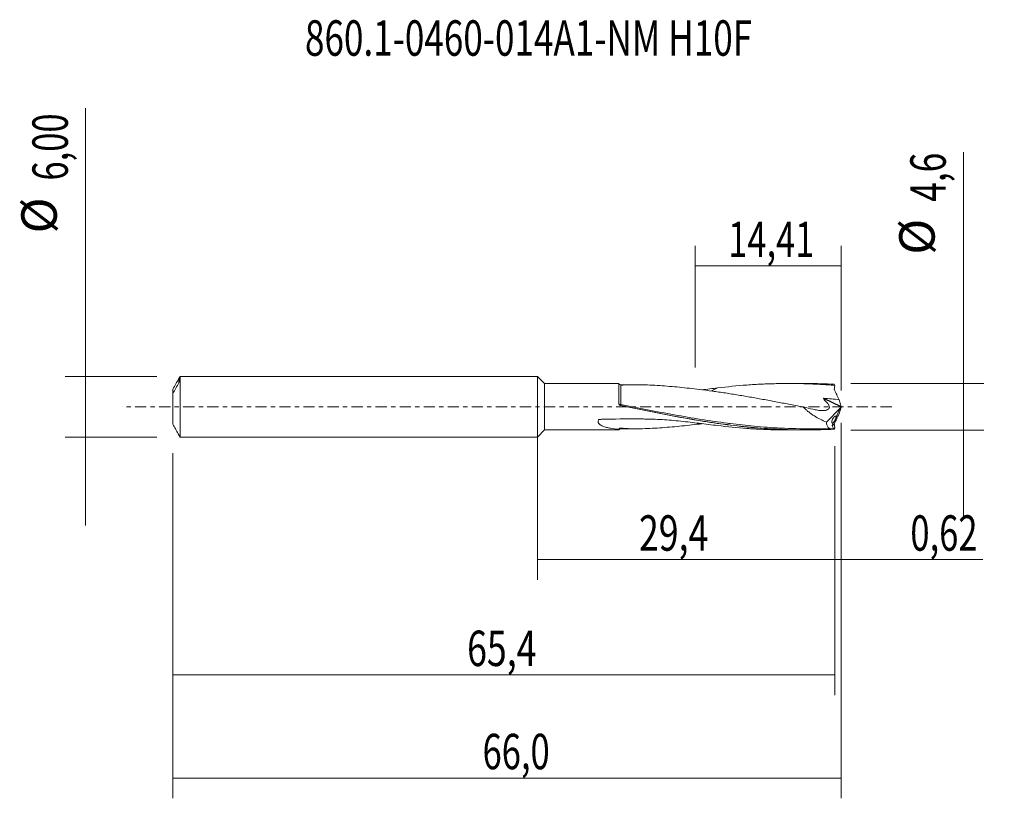
# Model space of a CAD drawing. Units: millimetres. Extents: x -51.1 to 46.1, y -38.7 to 38.2.
import ezdxf

# ---------------------------------------------------------------- set-up
doc = ezdxf.new("R2010")
doc.units = ezdxf.units.MM
doc.linetypes.add('CENTER', pattern=[47.5, 22, -8.5, 8.5, -8.5])
for name, color, linetype in [('1', 4, 'CONTINUOUS'), ('2', 7, 'CONTINUOUS'), ('SK1', 4, 'CONTINUOUS'), ('SK2', 7, 'CONTINUOUS'), ('SK4', 2, 'CENTER'), ('SK6', 5, 'CONTINUOUS')]:
    doc.layers.add(name, color=color, linetype=linetype)
doc.styles.add('iso_b_vert', font='simplex.shx')
doc.dimstyles.get("Standard").update_dxf_attribs({"dimtxt": 0.18, "dimasz": 0.18, "dimexe": 0.18, "dimexo": 0.0625, "dimgap": 0.09, "dimtad": 1, "dimzin": 0, "dimdsep": 52, "dimtxsty": 'Standard', "dimcen": 0.09, "dimadec": 0, "dimazin": 0, "dimtfac": 1, "dimtdec": 4, "dimtofl": 0, "dimtmove": 0, "dimatfit": 3, "dimfxl": 1, "dimtolj": 1, "dimtzin": 0, "dimarcsym": 0})

# ---------------------------------------------------------------- blocks, each defined once
blk = doc.blocks.new('DimnDraft3D1')
at = {"layer": 'SK2', "lineweight": 13}
for p, q in [((0, -1.5875), (0, -17.102503)), ((29.3837, -3.8875), (29.3837, -17.102503)), ((0, -15.102503), (29.3837, -15.102503))]:
    blk.add_line(p, q, dxfattribs=at)
for points in [[(0, -15.102503), (3.499998, -14.641719), (3.500002, -15.563287), (0, -15.102503)], [(29.3837, -15.102503), (25.883702, -15.563287), (25.883698, -14.641719), (29.3837, -15.102503)]]:
    blk.add_solid(points, dxfattribs=at)
at = {"layer": 'SK2', "lineweight": 13, "insert": (10.033936, -14.227503), "char_height": 3.5, "attachment_point": 7, "line_spacing_factor": 1.084337, "style": 'iso_b_vert'}
blk.add_mtext('\\W0.7383;29,4', dxfattribs=at)
blk = doc.blocks.new('DimnDraft3D2')
at = {"layer": 'SK2', "lineweight": 13}
for p, q in [((30, -1.5875), (30, -38.692985)), ((-36, -4.5875), (-36, -38.692985)), ((-36, -36.692985), (30, -36.692985))]:
    blk.add_line(p, q, dxfattribs=at)
for points in [[(-36, -36.692985), (-32.500002, -36.232202), (-32.499998, -37.153769), (-36, -36.692985)], [(30, -36.692985), (26.500002, -37.153769), (26.499998, -36.232202), (30, -36.692985)]]:
    blk.add_solid(points, dxfattribs=at)
at = {"layer": 'SK2', "lineweight": 13, "insert": (-5.415789, -35.817985), "char_height": 3.5, "attachment_point": 7, "line_spacing_factor": 1.084337, "style": 'iso_b_vert'}
blk.add_mtext('\\W0.7150;66,0', dxfattribs=at)
blk = doc.blocks.new('DimnDraft3D3')
at = {"layer": 'SK2', "lineweight": 13}
for p, q in [((15.59, 3.8875), (15.59, 15.909119)), ((30, 1.5875), (30, 15.909119)), ((15.59, 13.909119), (30, 13.909119))]:
    blk.add_line(p, q, dxfattribs=at)
for points in [[(15.59, 13.909119), (19.089998, 14.369903), (19.090002, 13.448335), (15.59, 13.909119)], [(30, 13.909119), (26.500002, 13.448335), (26.499998, 14.369903), (30, 13.909119)]]:
    blk.add_solid(points, dxfattribs=at)
at = {"layer": 'SK2', "lineweight": 13, "insert": (18.852895, 14.784119), "char_height": 3.5, "attachment_point": 7, "line_spacing_factor": 1.084337, "style": 'iso_b_vert'}
blk.add_mtext('\\W0.7130;14,41', dxfattribs=at)
blk = doc.blocks.new('DimnDraft3D4')
at = {"layer": 'SK2', "lineweight": 13}
for p, q in [((30, -1.5875), (30, -17.102503)), ((29.3837, -3.8875), (29.3837, -17.102503)), ((20.6337, -15.102503), (43.997215, -15.102503))]:
    blk.add_line(p, q, dxfattribs=at)
for points in [[(29.3837, -15.102503), (25.883702, -15.563287), (25.883698, -14.641719), (29.3837, -15.102503)], [(30, -15.102503), (33.499998, -14.641719), (33.500002, -15.563287), (30, -15.102503)]]:
    blk.add_solid(points, dxfattribs=at)
at = {"layer": 'SK2', "lineweight": 13, "insert": (36.840636, -14.227503), "char_height": 3.5, "attachment_point": 7, "line_spacing_factor": 1.084337, "style": 'iso_b_vert'}
blk.add_mtext('\\W0.7150;0,62', dxfattribs=at)
blk = doc.blocks.new('DimnDraft3D5')
at = {"layer": 'SK2', "lineweight": 13}
for p, q in [((29.3837, -3.8875), (29.3837, -28.5)), ((-36, -4.5875), (-36, -28.5)), ((-36, -26.5), (29.3837, -26.5))]:
    blk.add_line(p, q, dxfattribs=at)
for points in [[(-36, -26.5), (-32.500002, -26.039216), (-32.499998, -26.960784), (-36, -26.5)], [(29.3837, -26.5), (25.883702, -26.960784), (25.883698, -26.039216), (29.3837, -26.5)]]:
    blk.add_solid(points, dxfattribs=at)
at = {"layer": 'SK2', "lineweight": 13, "insert": (-6.9413, -25.625), "char_height": 3.5, "attachment_point": 7, "line_spacing_factor": 1.084337, "style": 'iso_b_vert'}
blk.add_mtext('\\W0.7383;65,4', dxfattribs=at)
blk = doc.blocks.new('DimnDraft3D6')
at = {"layer": 'SK2', "lineweight": 13}
for p, q in [((-44.625163, 29.505759), (-44.625163, -11.75)), ((-37.5875, 3), (-46.625163, 3)), ((-37.5875, -3), (-46.625163, -3))]:
    blk.add_line(p, q, dxfattribs=at)
for points in [[(-44.625163, 3), (-45.085946, 6.499998), (-44.164379, 6.500002), (-44.625163, 3)], [(-44.625163, -3), (-44.164379, -6.499998), (-45.085946, -6.500002), (-44.625163, -3)]]:
    blk.add_solid(points, dxfattribs=at)
at = {"layer": 'SK2', "lineweight": 13, "char_height": 3.5, "attachment_point": 7, "rotation": 90, "line_spacing_factor": 1.084337, "style": 'iso_b_vert'}
for s, insert in [('\\W0.7150;6,00', (-46.375163, 22.34918)), ('%%c', (-46.375163, 17.126524))]:
    blk.add_mtext(s, dxfattribs=dict(at, insert=insert))
blk = doc.blocks.new('DimnDraft3D7')
at = {"layer": '2', "lineweight": 13}
for p, q in [((42.083343, 25.151477), (42.083343, -11.05)), ((30.9712, 2.3), (44.083343, 2.3)), ((30.9712, -2.3), (44.083343, -2.3))]:
    blk.add_line(p, q, dxfattribs=at)
for points in [[(42.083343, 2.3), (41.622559, 5.799998), (42.544126, 5.800002), (42.083343, 2.3)], [(42.083343, -2.3), (42.544126, -5.799998), (41.622559, -5.800002), (42.083343, -2.3)]]:
    blk.add_solid(points, dxfattribs=at)
at = {"layer": '2', "lineweight": 13, "char_height": 3.5, "attachment_point": 7, "rotation": 90, "line_spacing_factor": 1.084337, "style": 'iso_b_vert'}
for s, insert in [('\\W0.7330;4,6', (40.333343, 20.242266)), ('%%c', (40.333343, 15.01961))]:
    blk.add_mtext(s, dxfattribs=dict(at, insert=insert))

msp = doc.modelspace()

# ---------------------------------------------------------------- linework, layer by layer
at = {"layer": '1', "lineweight": 18}
for p, q in [((0.7, 2.282), (0, 3)), ((0, -3), (0, 3)), ((8.04, 2.287), (0.7, 2.282)), ((0.7, 2.282), (0.7, -2.282)), ((26.392, 2.298), (24.792, 2.297)), ((29.997, 0.029), (29.796, 0.696)), ((30, -0.021), (30, 0.021)), ((28.548, -1.509), (29.902, -0.153)), ((29.902, -0.153), (29.537, -0.935)), ((29.997, -0.029), (29.796, -0.696)), ((29.902, -0.153), (29.985, -0.011)), ((29.231, -1.591), (29.107, -1.858)), ((29.107, -1.902), (29.261, -2.15)), ((0, -3), (0.7, -2.282)), ((0.7, -2.282), (8.04, -2.287)), ((24.792, -2.297), (26.392, -2.298))]:
    msp.add_line(p, q, dxfattribs=at)
at = {"layer": '1', "lineweight": 13}
for p, q in [((28.254, 0.804), (29.985, -0.011)), ((28.286, 0.835), (29.997, 0.029)), ((29.334, -1.688), (29.107, -1.858)), ((29.327, -1.739), (29.107, -1.902))]:
    msp.add_line(p, q, dxfattribs=at)
at = {"layer": '1', "lineweight": 18}
for centre, start_param, end_param in [((8.25, 2.423), 0.654503, 1.594878), ((8.25, -2.423), -1.555927, -0.658321)]:
    msp.add_ellipse(centre, major_axis=(-0.25, 0), ratio=1, start_param=start_param, end_param=end_param, dxfattribs=at)
at = {"layer": '1', "lineweight": 18, "extrusion": (0, 0, -1)}
for centre, major_axis, ratio, start_param, end_param in [((28.976, 0), (0.213, 2.299), 0.250565, 0.238112, 0.38728), ((29.989, 0.007), (0.0141, 0.0302), 0.154454, 1.021311, 2.134419), ((30.016, -0.006), (0.0202, -0.0462), 0.094257, 2.228488, 2.476738), ((30.016, 0.006), (0.0202, 0.0462), 0.094257, -2.476738, -2.228488), ((28.976, 0), (0.213, -2.299), 0.250565, -0.38728, -0.238112)]:
    msp.add_ellipse(centre, major_axis=major_axis, ratio=ratio, start_param=start_param, end_param=end_param, dxfattribs=at)
at = {"layer": '1', "lineweight": 13}
for centre, major_axis, ratio, start_param, end_param in [((8.22, 0.22), (0.0209, 0.0978), 0.17659, 1.705068, -3.088355), ((8.25, 0.214), (0.0198, 0.098), 0.019729, 3.09187, -1.662591)]:
    msp.add_ellipse(centre, major_axis=major_axis, ratio=ratio, start_param=start_param, end_param=end_param, dxfattribs=at)
at = {"layer": '1', "lineweight": 18}
for points, knots in [([(8.04, 0.283), (8.04, 0.362), (8.04, 0.44), (8.04, 0.595), (8.04, 0.672), (8.04, 0.898), (8.04, 1.041), (8.04, 1.313), (8.04, 1.442), (8.04, 1.673), (8.04, 1.777), (8.04, 1.915), (8.04, 1.958), (8.04, 2.035), (8.04, 2.105), (8.04, 2.16), (8.04, 2.207), (8.04, 2.227), (8.04, 2.272), (8.04, 2.287), (8.04, 2.287)], [0, 0, 0, 0, 0.071972, 0.071972, 0.143943, 0.143943, 0.287886, 0.287886, 0.431829, 0.431829, 0.575772, 0.575772, 0.647744, 0.647744, 0.719716, 0.791687, 0.791687, 0.863659, 0.863659, 1, 1, 1, 1]), ([(15.996, 1.708), (15.339, 1.787), (14.685, 1.861), (13.382, 1.991), (12.733, 2.045), (11.44, 2.132), (10.797, 2.163), (9.837, 2.178), (9.518, 2.177), (8.882, 2.16), (8.566, 2.143), (8.251, 2.113)], [0, 0, 0, 0, 0.25, 0.25, 0.5, 0.5, 0.75, 0.75, 0.875, 0.875, 1, 1, 1, 1]), ([(17.803, 1.861), (18.769, 1.978), (19.736, 2.071), (21.185, 2.179), (21.668, 2.209), (22.635, 2.255), (23.118, 2.272), (24.083, 2.294), (24.566, 2.299), (25.53, 2.295), (26.013, 2.286), (26.978, 2.257), (27.46, 2.236), (28.425, 2.181), (28.907, 2.148), (29.391, 2.109)], [0, 0, 0, 0, 0.25, 0.25, 0.375, 0.375, 0.5, 0.5, 0.625, 0.625, 0.75, 0.75, 0.875, 0.875, 1, 1, 1, 1]), ([(29.319, 2.222), (28.439, 2.268), (27.559, 2.293), (26.583, 2.298), (26.487, 2.298), (26.391, 2.298)], [0, 0, 0, 0, 0.901815, 0.901815, 1, 1, 1, 1]), ([(15.997, 1.708), (16.427, 1.656), (16.856, 1.601), (17.715, 1.485), (18.144, 1.423), (19.002, 1.292), (19.432, 1.224), (20.289, 1.082), (20.718, 1.008), (21.576, 0.858), (22.005, 0.78), (22.863, 0.622), (23.292, 0.542), (24.15, 0.378), (24.579, 0.296), (25.438, 0.13), (25.866, 0.046), (26.295, -0.038)], [0, 0, 0, 0, 0.125, 0.125, 0.25, 0.25, 0.375, 0.375, 0.5, 0.5, 0.625, 0.625, 0.75, 0.75, 0.875, 0.875, 1, 1, 1, 1]), ([(17.803, 1.861), (17.749, 1.837), (17.695, 1.814), (17.557, 1.751), (17.474, 1.711), (17.321, 1.635), (17.251, 1.598), (17.182, 1.562)], [0, 0, 0, 0, 0.25422, 0.25422, 0.649286, 0.649286, 1, 1, 1, 1]), ([(29.796, 0.696), (29.758, 0.779), (29.719, 0.862), (29.66, 0.986), (29.64, 1.027), (29.601, 1.11), (29.581, 1.151), (29.484, 1.358), (29.408, 1.523), (29.334, 1.688)], [0, 0, 0, 0, 0.25, 0.25, 0.375, 0.375, 0.5, 0.5, 1, 1, 1, 1]), ([(8.133, 0.147), (8.107, 0.161), (8.085, 0.179), (8.051, 0.226), (8.04, 0.254), (8.04, 0.283)], [0, 0, 0, 0, 0.5, 0.5, 1, 1, 1, 1]), ([(29.319, -2.222), (28.439, -2.268), (27.558, -2.293), (25.799, -2.302), (24.919, -2.284), (23.16, -2.208), (22.279, -2.149), (20.52, -1.992), (19.641, -1.895), (17.88, -1.667), (17, -1.537), (15.241, -1.25), (14.361, -1.094), (12.601, -0.764), (11.721, -0.591), (9.96, -0.237), (9.08, -0.056), (8.2, 0.123)], [0, 0, 0, 0, 0.125, 0.125, 0.25, 0.25, 0.375, 0.375, 0.5, 0.5, 0.625, 0.625, 0.75, 0.75, 0.875, 0.875, 1, 1, 1, 1]), ([(8.23, 0.116), (9.11, -0.062), (9.991, -0.241), (11.749, -0.592), (12.627, -0.764), (14.692, -1.147), (15.879, -1.352), (17.068, -1.531)], [0, 0, 0, 0, 0.29821, 0.29821, 0.59642, 0.59642, 1, 1, 1, 1]), ([(26.295, -0.038), (26.602, -0.104), (26.91, -0.174), (27.294, -0.265), (27.371, -0.283), (27.524, -0.316), (27.601, -0.33), (27.831, -0.366), (27.983, -0.381), (28.207, -0.384), (28.281, -0.381), (28.427, -0.365), (28.5, -0.351), (28.636, -0.307), (28.702, -0.277), (28.779, -0.205), (28.801, -0.177), (28.824, -0.127), (28.83, -0.109), (28.837, -0.072), (28.838, -0.052), (28.837, 0.008), (28.827, 0.049), (28.797, 0.128), (28.776, 0.167), (28.705, 0.276), (28.648, 0.341), (28.571, 0.418), (28.556, 0.434), (28.525, 0.465), (28.51, 0.48), (28.465, 0.528), (28.437, 0.561), (28.352, 0.661), (28.3, 0.731), (28.254, 0.804)], [0, 0, 0, 0, 0.25, 0.25, 0.3125, 0.3125, 0.375, 0.375, 0.5, 0.5, 0.5625, 0.5625, 0.625, 0.625, 0.6875, 0.6875, 0.71875, 0.71875, 0.734375, 0.734375, 0.75, 0.75, 0.78125, 0.78125, 0.8125, 0.8125, 0.875, 0.875, 0.890625, 0.890625, 0.90625, 0.90625, 0.9375, 0.9375, 1, 1, 1, 1]), ([(28.254, 0.804), (28.252, 0.806), (28.251, 0.809), (28.249, 0.814), (28.249, 0.816), (28.249, 0.82), (28.249, 0.821), (28.25, 0.824), (28.251, 0.826), (28.253, 0.828), (28.254, 0.829), (28.257, 0.831), (28.259, 0.832), (28.266, 0.835), (28.271, 0.835), (28.279, 0.835), (28.282, 0.835), (28.286, 0.835)], [0, 0, 0, 0, 0.140231, 0.140231, 0.247987, 0.247987, 0.325291, 0.325291, 0.403121, 0.403121, 0.475118, 0.475118, 0.598797, 0.598797, 0.83246, 0.83246, 1, 1, 1, 1]), ([(26.295, -0.038), (26.371, -0.128), (26.451, -0.212), (26.619, -0.371), (26.706, -0.447), (26.886, -0.592), (26.979, -0.661), (27.166, -0.792), (27.261, -0.854), (27.549, -1.032), (27.744, -1.139), (28.142, -1.336), (28.344, -1.427), (28.548, -1.509)], [0, 0, 0, 0, 0.125, 0.125, 0.25, 0.25, 0.375, 0.375, 0.5, 0.5, 0.75, 0.75, 1, 1, 1, 1]), ([(29.537, -0.935), (29.526, -0.927), (29.513, -0.923), (29.485, -0.92), (29.47, -0.922), (29.438, -0.931), (29.421, -0.939), (29.386, -0.958), (29.369, -0.97), (29.315, -1.012), (29.278, -1.048), (29.225, -1.113), (29.208, -1.137), (29.174, -1.187), (29.158, -1.214), (29.114, -1.298), (29.09, -1.359), (29.071, -1.444), (29.067, -1.471), (29.067, -1.518), (29.07, -1.539), (29.088, -1.589), (29.11, -1.606), (29.151, -1.613), (29.166, -1.613), (29.198, -1.606), (29.214, -1.599), (29.231, -1.591)], [0, 0, 0, 0, 0.0625, 0.0625, 0.125, 0.125, 0.1875, 0.1875, 0.25, 0.25, 0.375, 0.375, 0.4375, 0.4375, 0.5, 0.5, 0.625, 0.625, 0.6875, 0.6875, 0.75, 0.75, 0.875, 0.875, 0.9375, 0.9375, 1, 1, 1, 1]), ([(29.231, -1.591), (29.243, -1.578), (29.256, -1.56), (29.285, -1.517), (29.301, -1.492), (29.334, -1.435), (29.351, -1.404), (29.385, -1.339), (29.402, -1.304), (29.436, -1.234), (29.452, -1.198), (29.481, -1.128), (29.494, -1.095), (29.517, -1.033), (29.525, -1.006), (29.536, -0.962), (29.538, -0.945), (29.537, -0.935)], [0, 0, 0, 0, 0.125, 0.125, 0.25, 0.25, 0.375, 0.375, 0.5, 0.5, 0.625, 0.625, 0.75, 0.75, 0.875, 0.875, 1, 1, 1, 1]), ([(29.796, -0.696), (29.758, -0.779), (29.719, -0.861), (29.66, -0.985), (29.64, -1.026), (29.601, -1.109), (29.582, -1.15), (29.485, -1.357), (29.409, -1.522), (29.334, -1.688)], [0, 0, 0, 0, 0.25, 0.25, 0.375, 0.375, 0.5, 0.5, 1, 1, 1, 1]), ([(17.803, -1.861), (17.2, -1.788), (16.596, -1.711), (15.383, -1.562), (14.774, -1.49), (13.553, -1.366), (12.942, -1.313), (12.022, -1.257), (11.715, -1.242), (11.254, -1.226), (11.1, -1.221), (10.792, -1.215), (10.638, -1.213), (9.252, -1.196), (8.019, -1.203), (6.634, -1.236), (6.48, -1.24), (6.287, -1.245), (6.249, -1.246), (6.172, -1.253), (6.134, -1.259), (6.079, -1.274), (6.061, -1.28), (6.042, -1.293), (6.039, -1.296), (6.034, -1.302), (6.033, -1.306), (6.028, -1.317), (6.025, -1.325), (6.012, -1.362), (6.005, -1.392), (5.999, -1.451), (6, -1.48), (6.009, -1.537), (6.018, -1.564), (6.042, -1.615), (6.058, -1.64), (6.093, -1.686), (6.113, -1.707), (6.177, -1.768), (6.228, -1.803), (6.335, -1.867), (6.392, -1.894), (6.51, -1.945), (6.571, -1.967), (6.697, -2.009), (6.76, -2.027), (6.954, -2.078), (7.085, -2.106), (7.487, -2.177), (7.761, -2.209), (8.04, -2.232)], [0, 0, 0, 0, 0.125, 0.125, 0.25, 0.25, 0.375, 0.375, 0.4375, 0.4375, 0.46875, 0.46875, 0.5, 0.5, 0.75, 0.75, 0.78125, 0.78125, 0.789062, 0.789062, 0.796875, 0.796875, 0.800781, 0.800781, 0.801758, 0.801758, 0.802734, 0.802734, 0.804687, 0.804687, 0.8125, 0.8125, 0.820312, 0.820312, 0.828125, 0.828125, 0.835937, 0.835937, 0.84375, 0.84375, 0.859375, 0.859375, 0.875, 0.875, 0.890625, 0.890625, 0.90625, 0.90625, 0.9375, 0.9375, 1, 1, 1, 1]), ([(8.251, -2.113), (8.562, -2.143), (8.877, -2.16), (9.513, -2.177), (9.833, -2.178), (10.795, -2.164), (11.439, -2.132), (12.734, -2.045), (13.383, -1.991), (14.688, -1.861), (15.342, -1.787), (15.996, -1.708)], [0, 0, 0, 0, 0.125, 0.125, 0.25, 0.25, 0.5, 0.5, 0.75, 0.75, 1, 1, 1, 1]), ([(17.803, -1.861), (18.769, -1.978), (19.736, -2.071), (21.185, -2.179), (21.668, -2.209), (22.635, -2.255), (23.118, -2.272), (23.999, -2.292), (24.397, -2.297), (24.795, -2.297)], [0, 0, 0, 0, 0.414497, 0.414497, 0.621746, 0.621746, 0.828994, 0.828994, 1, 1, 1, 1]), ([(27.042, -2.183), (26.036, -2.185), (25.03, -2.161), (23.149, -2.067), (22.273, -2.004), (20.611, -1.85), (19.825, -1.763), (19.039, -1.664)], [0, 0, 0, 0, 0.377421, 0.377421, 0.705828, 0.705828, 1, 1, 1, 1]), ([(29.261, -2.15), (29.163, -2.179), (29.072, -2.191), (28.946, -2.177), (28.906, -2.167), (28.831, -2.137), (28.796, -2.117), (28.732, -2.065), (28.702, -2.033), (28.65, -1.957), (28.628, -1.914), (28.591, -1.817), (28.577, -1.763), (28.556, -1.644), (28.55, -1.579), (28.548, -1.509)], [0, 0, 0, 0, 0.25, 0.25, 0.375, 0.375, 0.5, 0.5, 0.625, 0.625, 0.75, 0.75, 0.875, 0.875, 1, 1, 1, 1]), ([(29.107, -1.858), (29.102, -1.868), (29.101, -1.878), (29.102, -1.892), (29.104, -1.898), (29.107, -1.902)], [0, 0, 0, 0, 0.5, 0.5, 1, 1, 1, 1]), ([(8.04, -2.232), (8.05, -2.215), (8.063, -2.197), (8.091, -2.166), (8.108, -2.152), (8.146, -2.13), (8.167, -2.121), (8.209, -2.112), (8.23, -2.111), (8.251, -2.113)], [0, 0, 0, 0, 0.25, 0.25, 0.5, 0.5, 0.75, 0.75, 1, 1, 1, 1]), ([(8.04, -2.287), (8.04, -2.287), (8.04, -2.287), (8.04, -2.286), (8.04, -2.281), (8.04, -2.262), (8.04, -2.249), (8.04, -2.232)], [0, 0, 0, 0, 0.044853, 0.044853, 0.522426, 0.522426, 1, 1, 1, 1]), ([(29.316, -2.205), (29.312, -2.179), (29.305, -2.158), (29.291, -2.134), (29.284, -2.13), (29.278, -2.136)], [0, 0, 0, 0, 0.5, 0.5, 1, 1, 1, 1])]:
    msp.add_open_spline(points, degree=3, knots=knots, dxfattribs=at)
at = {"layer": '1', "lineweight": 13}
for points, knots in [([(8.25, 0.205), (8.25, 0.283), (8.25, 0.36), (8.25, 0.512), (8.25, 0.661), (8.251, 0.806), (8.251, 0.947), (8.251, 1.018), (8.251, 1.219), (8.251, 1.344), (8.251, 1.516), (8.251, 1.571), (8.251, 1.675), (8.251, 1.723), (8.251, 1.858), (8.251, 1.934), (8.251, 2.027), (8.251, 2.054), (8.251, 2.099), (8.251, 2.118), (8.251, 2.163), (8.251, 2.176), (8.251, 2.171), (8.251, 2.166), (8.251, 2.157)], [0, 0, 0, 0, 0.066947, 0.066947, 0.133895, 0.200842, 0.200842, 0.26779, 0.26779, 0.401685, 0.401685, 0.468632, 0.468632, 0.535579, 0.535579, 0.669474, 0.669474, 0.736422, 0.736422, 0.803369, 0.803369, 0.937264, 0.937264, 1, 1, 1, 1]), ([(8.04, 0.283), (8.057, 0.265), (8.08, 0.249), (8.134, 0.224), (8.166, 0.215), (8.2, 0.211)], [0, 0, 0, 0, 0.5, 0.5, 1, 1, 1, 1]), ([(19.039, -1.664), (18.947, -1.653), (18.856, -1.641), (17.009, -1.402), (15.26, -1.114), (12.634, -0.639), (11.759, -0.473), (10.006, -0.136), (9.128, 0.035), (8.25, 0.205)], [0, 0, 0, 0, 0.025399, 0.025399, 0.5127, 0.5127, 0.75635, 0.75635, 1, 1, 1, 1]), ([(17.068, -1.531), (17.636, -1.617), (18.204, -1.696), (19.653, -1.882), (20.533, -1.979), (22.292, -2.134), (23.171, -2.192), (25.803, -2.305), (27.557, -2.297), (29.316, -2.205)], [0, 0, 0, 0, 0.139167, 0.139167, 0.354375, 0.354375, 0.569583, 0.569583, 1, 1, 1, 1]), ([(8.251, -2.173), (8.251, -2.173), (8.251, -2.173), (8.251, -2.169), (8.251, -2.149), (8.251, -2.113)], [0, 0, 0, 0, 0.101848, 0.101848, 1, 1, 1, 1])]:
    msp.add_open_spline(points, degree=3, knots=knots, dxfattribs=at)
at = {"layer": '1', "lineweight": 18}
for points, degree in [([(9.945, 2.175), (9.097, 2.176), (8.251, 2.168)], 2), ([(29.327, 1.739), (29.346, 1.866), (29.367, 1.989), (29.391, 2.109)], 3), ([(15.997, 1.708), (15.997, 1.708), (15.996, 1.708), (15.996, 1.708)], 3), ([(17.803, 1.861), (17.287, 1.798), (16.77, 1.733), (16.251, 1.669)], 3), ([(29.334, 1.688), (29.327, 1.704), (29.325, 1.722), (29.327, 1.739)], 3), ([(8.133, 0.147), (8.154, 0.136), (8.176, 0.127), (8.2, 0.122)], 3), ([(8.2, 0.123), (8.176, 0.128), (8.154, 0.136), (8.133, 0.147)], 3), ([(28.286, 0.835), (28.789, 0.793), (29.292, 0.747), (29.796, 0.696)], 3), ([(15.996, -1.708), (15.996, -1.708), (15.997, -1.708), (15.997, -1.707)], 3), ([(16.191, -1.664), (16.126, -1.679), (16.062, -1.693), (15.997, -1.708)], 3), ([(16.257, -1.676), (16.171, -1.687), (16.084, -1.697), (15.997, -1.708)], 3), ([(29.334, -1.688), (29.327, -1.704), (29.325, -1.722), (29.327, -1.739)], 3), ([(29.327, -1.739), (29.346, -1.866), (29.367, -1.989), (29.391, -2.109)], 3), ([(8.251, -2.168), (9.102, -2.176), (9.954, -2.175)], 2), ([(26.886, -2.183), (27.942, -2.184), (28.997, -2.182)], 2), ([(29.278, -2.136), (29.272, -2.141), (29.266, -2.146), (29.261, -2.15)], 3), ([(29.319, -2.222), (29.318, -2.216), (29.317, -2.211), (29.316, -2.205)], 3)]:
    msp.add_open_spline(points, degree=degree, dxfattribs=at)
at = {"layer": '1', "lineweight": 13}
msp.add_open_spline([(8.2, 0.211), (8.217, 0.209), (8.233, 0.207), (8.25, 0.205)], degree=3, dxfattribs=at)
at = {"layer": 'SK1', "lineweight": 18}
for p, q in [((-35.278, 3), (-35.472, 2.665)), ((-35.3, 2.59), (-35.3, 2.956)), ((0, 3), (-35.278, 3)), ((-35.278, 3), (-35.278, -3)), ((0, -3), (0, 3)), ((-36, 1.728), (-36, 1.306)), ((-36, 1.306), (-36, -1.728)), ((-35.472, -2.665), (-35.278, -3)), ((-35.278, -3), (0, -3))]:
    msp.add_line(p, q, dxfattribs=at)
at = {"layer": 'SK1', "lineweight": 13}
msp.add_line((-35.4, 2.789), (-35.4, 2.367), dxfattribs=at)
at = {"layer": 'SK1', "lineweight": 18}
for points, knots in [([(-35.3, 2.956), (-35.3, 2.957), (-35.302, 2.955), (-35.307, 2.947), (-35.31, 2.941), (-35.322, 2.923), (-35.33, 2.908), (-35.358, 2.861), (-35.379, 2.826), (-35.4, 2.789)], [0, 0, 0, 0, 0.125, 0.125, 0.25, 0.25, 0.5, 0.5, 1, 1, 1, 1]), ([(-35.4, 2.367), (-35.379, 2.403), (-35.358, 2.442), (-35.33, 2.501), (-35.322, 2.521), (-35.31, 2.55), (-35.307, 2.56), (-35.302, 2.577), (-35.3, 2.585), (-35.3, 2.59)], [0, 0, 0, 0, 0.5, 0.5, 0.75, 0.75, 0.875, 0.875, 1, 1, 1, 1])]:
    msp.add_open_spline(points, degree=3, knots=knots, dxfattribs=at)
for points in [[(-35.4, 2.789), (-35.604, 2.437), (-35.806, 2.085), (-36, 1.728)], [(-36, 1.306), (-35.806, 1.663), (-35.604, 2.015), (-35.4, 2.367)], [(-35.472, -2.665), (-35.651, -2.354), (-35.829, -2.043), (-36, -1.728)]]:
    msp.add_open_spline(points, degree=3, dxfattribs=at)
at = {"layer": 'SK4', "lineweight": 18, "ltscale": 0.05}
msp.add_line((35, 0), (-41, 0), dxfattribs=at)

# ---------------------------------------------------------------- texts
at = {"layer": 'SK6', "lineweight": 13, "insert": (-0.871, 34.683), "char_height": 3.5, "attachment_point": 8, "line_spacing_factor": 1.084337, "style": 'iso_b_vert'}
msp.add_mtext('\\W0.7263;860.1-0460-014A1-NM H10F', dxfattribs=at)

# ---------------------------------------------------------------- dimensions: what is measured, and where the dimension line sits
at = {"layer": '2', "lineweight": 13}
dim = msp.add_aligned_dim(p1=(30.971, -2.3), p2=(30.971, 2.3), distance=-13.112, dimstyle='Standard', override={"dimtxt": 3.5, "dimasz": 3.5, "dimexe": 2, "dimexo": 1.5875, "dimgap": 1.75, "dimtad": 1, "dimtih": 0, "dimtoh": 0, "dimdec": 1, "dimpost": '<>', "dimtxsty": 'iso_b_vert', "dimsah": 1, "dimclrd": 35, "dimclre": 35, "dimclrt": 35, "dimtm": -0.005, "dimtdec": 2, "dimtmove": 0}, dxfattribs=at)
dim.commit()
dim.dimension.update_dxf_attribs({"geometry": 'DimnDraft3D7', "text_midpoint": (39.458, 19.367)})
at = {"layer": 'SK2', "lineweight": 13}
dim = msp.add_aligned_dim(p1=(-37.587, -3), p2=(-37.587, 3), distance=9.038, dimstyle='Standard', override={"dimtxt": 3.5, "dimasz": 3.5, "dimexe": 2, "dimexo": 1.5875, "dimgap": 1.75, "dimtad": 1, "dimtih": 0, "dimtoh": 0, "dimdec": 2, "dimpost": '<>', "dimtxsty": 'iso_b_vert', "dimsah": 1, "dimclrd": 35, "dimclre": 35, "dimclrt": 35, "dimtm": -0.005, "dimtdec": 2, "dimtmove": 0}, dxfattribs=at)
dim.commit()
dim.dimension.update_dxf_attribs({"geometry": 'DimnDraft3D6', "text_midpoint": (-47.25, 21.474)})
for base, p1, p2, override, picture, middle in [((30, 13.909), (15.59, 3.888), (30, 1.587), {"dimtxt": 3.5, "dimasz": 3.5, "dimexe": 2, "dimexo": 1.5875, "dimgap": 1.75, "dimtad": 1, "dimtih": 0, "dimdec": 2, "dimpost": '<>', "dimtxsty": 'iso_b_vert', "dimsah": 1, "dimclrd": 35, "dimclre": 35, "dimclrt": 35, "dimtm": -0.005, "dimtdec": 2, "dimtofl": 1, "dimtmove": 0}, 'DimnDraft3D3', (22.795, 13.909)), ((30, -36.693), (-36, -4.588), (30, -1.587), {"dimtxt": 3.5, "dimasz": 3.5, "dimexe": 2, "dimexo": 1.5875, "dimgap": 1.75, "dimtad": 1, "dimtih": 0, "dimdec": 1, "dimpost": '<>', "dimtxsty": 'iso_b_vert', "dimsah": 1, "dimclrd": 35, "dimclre": 35, "dimclrt": 35, "dimtm": -0.005, "dimtdec": 2, "dimtofl": 1, "dimtmove": 0}, 'DimnDraft3D2', (-2.275, -36.693)), ((29.384, -15.103), (0, -1.587), (29.384, -3.888), {"dimtxt": 3.5, "dimasz": 3.5, "dimexe": 2, "dimexo": 1.5875, "dimgap": 1.75, "dimtad": 1, "dimtih": 0, "dimdec": 1, "dimpost": '<>', "dimtxsty": 'iso_b_vert', "dimsah": 1, "dimclrd": 35, "dimclre": 35, "dimclrt": 35, "dimtm": -0.005, "dimtdec": 2, "dimtofl": 1, "dimtmove": 0}, 'DimnDraft3D1', (13.359, -15.103)), ((29.384, -15.103), (30, -1.587), (29.384, -3.888), {"dimtxt": 3.5, "dimasz": 3.5, "dimexe": 2, "dimexo": 1.5875, "dimgap": 1.75, "dimtad": 1, "dimtih": 0, "dimdec": 2, "dimpost": '<>', "dimtxsty": 'iso_b_vert', "dimsah": 1, "dimclrd": 35, "dimclre": 35, "dimclrt": 35, "dimtm": -0.005, "dimtdec": 2, "dimtofl": 1, "dimtmove": 0}, 'DimnDraft3D4', (39.981, -15.103)), ((29.384, -26.5), (-36, -4.588), (29.384, -3.888), {"dimtxt": 3.5, "dimasz": 3.5, "dimexe": 2, "dimexo": 1.5875, "dimgap": 1.75, "dimtad": 1, "dimtih": 0, "dimdec": 1, "dimpost": '<>', "dimtxsty": 'iso_b_vert', "dimsah": 1, "dimclrd": 35, "dimclre": 35, "dimclrt": 35, "dimtm": -0.005, "dimtdec": 2, "dimtofl": 1, "dimtmove": 0}, 'DimnDraft3D5', (-3.616, -26.5))]:
    dim = msp.add_linear_dim(base=base, p1=p1, p2=p2, dimstyle='Standard', override=override, dxfattribs=at)
    dim.commit()
    dim.dimension.update_dxf_attribs({"geometry": picture, "text_midpoint": middle})

doc.saveas('drawing.dxf')
